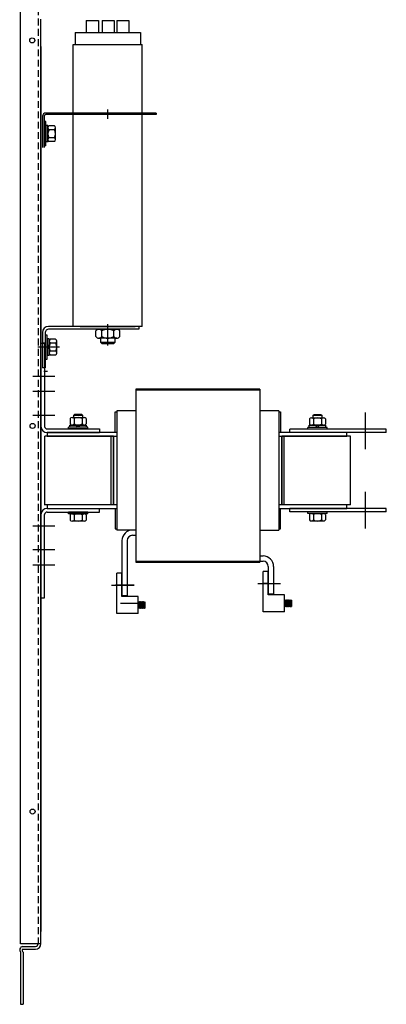
# Model space of a CAD drawing. Units: inches. Extents: x 168.4 to 253, y -10.3 to 62.4.
# Drawn here: x 168.4 to 181.7, y -4.1 to 31.7 of the extents above; entities that cross this region are included whole.
import ezdxf

# ---------------------------------------------------------------- set-up
doc = ezdxf.new("R2010")
doc.units = ezdxf.units.IN
doc.header["$MEASUREMENT"] = 0
doc.linetypes.add('HIDDEN', pattern=[0.375, 0.25, -0.125])
pattern_1 = [(225, (201.1449083, 63.4564), (-0.0044194174, 0.0044194174), [])]
pattern_2 = [(225, (201.1848445, 63.4539244), (-0.0044194174, 0.0044194174), [])]
pattern_3 = [(225, (195.8349083, 63.3964), (-0.0044194174, 0.0044194174), [])]
pattern_4 = [(225, (195.8748445, 63.3939244), (-0.0044194174, 0.0044194174), [])]

msp = doc.modelspace()

# ---------------------------------------------------------------- hatches: boundary and pattern name
h = msp.add_hatch()
h.set_pattern_fill('ANSI31', scale=0.05, angle=90, style=0)
h.set_pattern_definition(pattern_3)
h.paths.add_polyline_path([(172.658, 10.341), (172.658, 10.571), (172.679, 10.551)])
h = msp.add_hatch()
h.set_pattern_fill('ANSI31', scale=0.05, angle=90, style=0)
h.set_pattern_definition(pattern_3)
h.paths.add_polyline_path([(172.7, 10.571), (172.719, 10.551), (172.7, 10.341), (172.678, 10.321)])
h = msp.add_hatch()
h.set_pattern_fill('ANSI31', scale=0.05, angle=90, style=0)
h.set_pattern_definition(pattern_3)
h.paths.add_polyline_path([(172.74, 10.341), (172.719, 10.321), (172.74, 10.571), (172.759, 10.551)])
h = msp.add_hatch()
h.set_pattern_fill('ANSI31', scale=0.05, angle=90, style=0)
h.set_pattern_definition(pattern_3)
h.paths.add_polyline_path([(172.781, 10.571), (172.799, 10.551), (172.781, 10.341), (172.759, 10.321)])
h = msp.add_hatch()
h.set_pattern_fill('ANSI31', scale=0.05, angle=90, style=0)
h.set_pattern_definition([(225, (195.834997, 63.3974106), (-0.0044194174, 0.0044194174), [])])
h.paths.add_polyline_path([(172.821, 10.572), (172.839, 10.552), (172.821, 10.342), (172.799, 10.322)])
h = msp.add_hatch()
h.set_pattern_fill('ANSI31', scale=0.05, angle=90, style=0)
h.set_pattern_definition(pattern_4)
h.paths.add_polyline_path([(172.861, 10.568), (172.879, 10.548), (172.861, 10.338), (172.839, 10.318)])
h = msp.add_hatch()
h.set_pattern_fill('ANSI31', scale=0.05, angle=90, style=0)
h.set_pattern_definition(pattern_4)
h.paths.add_polyline_path([(172.879, 10.318), (172.901, 10.338), (172.901, 10.568)])
h = msp.add_hatch()
h.set_pattern_fill('ANSI31', scale=0.05, angle=90, style=0)
h.set_pattern_definition(pattern_1)
h.paths.add_polyline_path([(177.968, 10.401), (177.968, 10.631), (177.989, 10.611)])
h = msp.add_hatch()
h.set_pattern_fill('ANSI31', scale=0.05, angle=90, style=0)
h.set_pattern_definition(pattern_1)
h.paths.add_polyline_path([(178.01, 10.631), (178.029, 10.611), (178.01, 10.401), (177.988, 10.381)])
h = msp.add_hatch()
h.set_pattern_fill('ANSI31', scale=0.05, angle=90, style=0)
h.set_pattern_definition(pattern_1)
h.paths.add_polyline_path([(178.05, 10.401), (178.029, 10.381), (178.05, 10.631), (178.069, 10.611)])
h = msp.add_hatch()
h.set_pattern_fill('ANSI31', scale=0.05, angle=90, style=0)
h.set_pattern_definition(pattern_1)
h.paths.add_polyline_path([(178.091, 10.631), (178.109, 10.611), (178.091, 10.401), (178.069, 10.381)])
h = msp.add_hatch()
h.set_pattern_fill('ANSI31', scale=0.05, angle=90, style=0)
h.set_pattern_definition([(225, (201.144997, 63.4574106), (-0.0044194174, 0.0044194174), [])])
h.paths.add_polyline_path([(178.131, 10.632), (178.149, 10.612), (178.131, 10.402), (178.109, 10.382)])
h = msp.add_hatch()
h.set_pattern_fill('ANSI31', scale=0.05, angle=90, style=0)
h.set_pattern_definition(pattern_2)
h.paths.add_polyline_path([(178.171, 10.628), (178.189, 10.608), (178.171, 10.398), (178.149, 10.378)])
h = msp.add_hatch()
h.set_pattern_fill('ANSI31', scale=0.05, angle=90, style=0)
h.set_pattern_definition(pattern_2)
h.paths.add_polyline_path([(178.189, 10.378), (178.211, 10.398), (178.211, 10.628)])

# ---------------------------------------------------------------- linework, layer by layer
at = {"color": 7}
for p, q in [((168.382, -1.851), (168.382, 49.746)), ((169.127, -1.851), (169.127, 31.726)), ((170.771, 31.677), (170.771, 31.237)), ((170.771, 31.677), (171.211, 31.677)), ((171.211, 31.677), (171.211, 31.237)), ((171.343, 31.677), (171.783, 31.677)), ((171.343, 31.677), (171.343, 31.237)), ((171.783, 31.677), (171.783, 31.237)), ((171.88, 31.677), (172.32, 31.677)), ((171.88, 31.677), (171.88, 31.237)), ((172.32, 31.677), (172.32, 31.237)), ((170.364, 31.237), (172.739, 31.237)), ((170.364, 31.237), (170.364, 30.797)), ((172.739, 31.237), (172.739, 30.797)), ((170.301, 30.797), (172.801, 30.797)), ((170.301, 28.312), (170.301, 30.797)), ((172.801, 28.312), (172.801, 30.797)), ((169.127, 30.725), (169.127, -1.402)), ((173.301, 28.312), (169.285, 28.312)), ((173.301, 28.253), (169.3, 28.253)), ((170.301, 20.562), (170.301, 28.253)), ((171.551, 28.101), (171.551, 28.444)), ((172.801, 20.562), (172.801, 28.253)), ((173.301, 28.312), (173.301, 28.253)), ((169.181, 28.208), (169.181, 27.062)), ((169.24, 28.193), (169.24, 27.062)), ((169.303, 27.999), (169.24, 27.999)), ((169.24, 27.999), (169.24, 27.124)), ((169.24, 27.937), (169.24, 27.187)), ((169.24, 27.937), (169.24, 27.187)), ((169.303, 27.124), (169.303, 27.999)), ((169.381, 27.857), (169.303, 27.857)), ((169.303, 27.857), (169.303, 27.266)), ((169.381, 27.266), (169.381, 27.857)), ((169.381, 27.778), (169.381, 27.345)), ((169.615, 27.85), (169.419, 27.85)), ((169.615, 27.706), (169.419, 27.706)), ((169.654, 27.345), (169.654, 27.778)), ((169.381, 27.266), (169.303, 27.266)), ((169.615, 27.417), (169.419, 27.417)), ((169.615, 27.273), (169.419, 27.273)), ((169.303, 27.124), (169.24, 27.124)), ((172.801, 20.562), (169.405, 20.562)), ((172.681, 20.458), (169.405, 20.458)), ((170.554, 20.562), (172.549, 20.562)), ((171.112, 20.458), (171.991, 20.458)), ((171.118, 20.197), (171.118, 20.4)), ((171.226, 20.458), (171.876, 20.458)), ((171.271, 20.562), (171.271, 20.535)), ((171.271, 20.488), (171.271, 20.458)), ((171.335, 20.197), (171.335, 20.4)), ((171.551, 19.874), (171.551, 20.641)), ((171.768, 20.197), (171.768, 20.4)), ((171.831, 20.562), (171.831, 20.533)), ((171.831, 20.486), (171.831, 20.458)), ((171.984, 20.197), (171.984, 20.4)), ((172.681, 20.562), (172.681, 20.458)), ((169.181, 20.338), (169.181, 19.062)), ((169.285, 20.338), (169.285, 19.062)), ((169.285, 20.249), (169.285, 19.374)), ((169.348, 20.249), (169.285, 20.249)), ((169.285, 20.187), (169.285, 19.437)), ((169.348, 19.374), (169.348, 20.249)), ((169.426, 20.107), (169.348, 20.107)), ((169.348, 20.107), (169.348, 19.516)), ((169.426, 19.516), (169.426, 20.107)), ((169.426, 20.028), (169.426, 19.595)), ((169.66, 20.101), (169.464, 20.101)), ((169.699, 19.595), (169.699, 20.028)), ((171.876, 20.139), (171.226, 20.139)), ((171.301, 19.982), (171.301, 20.139)), ((171.801, 20.139), (171.801, 19.982)), ((169.801, 19.812), (169.018, 19.812)), ((169.127, 19.958), (169.127, 16.928)), ((169.127, 19.958), (169.261, 19.958)), ((169.127, 19.958), (169.127, 16.928)), ((169.127, 19.958), (169.261, 19.958)), ((169.127, 19.958), (169.127, 16.928)), ((169.127, 19.958), (169.261, 19.958)), ((169.127, 19.958), (169.127, 16.928)), ((169.127, 19.958), (169.261, 19.958)), ((169.127, 19.958), (169.127, 16.928)), ((169.127, 19.958), (169.261, 19.958)), ((169.127, 19.958), (169.127, 16.928)), ((169.127, 19.958), (169.261, 19.958)), ((169.127, 19.665), (169.127, 16.635)), ((169.22, 19.967), (169.181, 19.967)), ((169.285, 19.967), (169.253, 19.967)), ((169.261, 19.958), (169.261, 16.928)), ((169.261, 19.958), (169.261, 16.928)), ((169.261, 19.958), (169.261, 16.928)), ((169.348, 19.812), (169.426, 19.89)), ((169.348, 19.734), (169.426, 19.812)), ((169.66, 19.956), (169.464, 19.956)), ((169.66, 19.668), (169.464, 19.668)), ((171.801, 19.982), (171.301, 19.982)), ((171.348, 19.935), (171.301, 19.982)), ((171.754, 19.935), (171.348, 19.935)), ((171.801, 19.982), (171.754, 19.935)), ((169.209, 19.657), (169.181, 19.657)), ((169.285, 19.657), (169.257, 19.657)), ((169.285, 19.374), (169.348, 19.374)), ((169.348, 19.516), (169.426, 19.516)), ((169.66, 19.523), (169.464, 19.523)), ((169.285, 19.062), (169.181, 19.062)), ((168.831, 18.758), (169.628, 18.758)), ((168.831, 18.758), (169.628, 18.758)), ((168.831, 18.758), (169.628, 18.758)), ((168.831, 18.758), (169.628, 18.758)), ((169.225, 18.94), (169.359, 18.94)), ((172.565, 18.288), (172.565, 11.998)), ((177.065, 18.288), (172.565, 18.288)), ((177.065, 18.248), (172.565, 18.248)), ((177.065, 18.288), (177.065, 11.998)), ((168.831, 18.208), (169.628, 18.208)), ((168.831, 18.208), (169.628, 18.208)), ((168.831, 18.208), (169.628, 18.208)), ((168.831, 18.208), (169.628, 18.208)), ((168.831, 17.338), (169.628, 17.338)), ((168.831, 17.338), (169.628, 17.338)), ((170.184, 17.217), (170.184, 17.021)), ((170.256, 17.255), (170.689, 17.255)), ((170.316, 17.346), (170.35, 17.38)), ((170.316, 17.255), (170.316, 17.346)), ((170.316, 17.346), (170.629, 17.346)), ((170.328, 17.217), (170.328, 17.021)), ((170.35, 17.38), (170.595, 17.38)), ((170.595, 17.38), (170.629, 17.346)), ((170.617, 17.217), (170.617, 17.021)), ((170.629, 17.346), (170.629, 17.255)), ((170.761, 17.217), (170.761, 17.021)), ((171.815, 16.708), (171.815, 17.458)), ((171.815, 17.458), (171.875, 17.458)), ((171.815, 16.708), (171.815, 17.458)), ((171.815, 17.458), (171.875, 17.458)), ((171.875, 17.498), (171.875, 13.168)), ((172.565, 17.498), (171.875, 17.498)), ((171.875, 17.498), (171.875, 13.168)), ((172.565, 17.498), (171.875, 17.498)), ((177.755, 17.498), (177.065, 17.498)), ((177.755, 17.498), (177.065, 17.498)), ((177.755, 17.498), (177.755, 13.168)), ((177.755, 17.498), (177.755, 13.168)), ((177.755, 17.458), (177.815, 17.458)), ((177.755, 17.458), (177.815, 17.458)), ((177.815, 17.458), (177.815, 16.708)), ((177.815, 17.458), (177.815, 16.708)), ((178.867, 17.208), (178.867, 17.012)), ((178.939, 17.246), (179.372, 17.246)), ((178.999, 17.337), (179.033, 17.371)), ((178.999, 17.246), (178.999, 17.337)), ((178.999, 17.337), (179.312, 17.337)), ((179.011, 17.208), (179.011, 17.012)), ((179.033, 17.371), (179.277, 17.371)), ((179.277, 17.371), (179.312, 17.337)), ((179.3, 17.208), (179.3, 17.012)), ((179.312, 17.337), (179.312, 17.246)), ((179.444, 17.208), (179.444, 17.012)), ((169.347, 16.842), (171.252, 16.842)), ((170.122, 16.842), (170.122, 16.904)), ((170.822, 16.904), (170.122, 16.904)), ((170.822, 16.842), (170.122, 16.842)), ((170.177, 16.904), (170.177, 16.982)), ((170.177, 16.982), (170.768, 16.982)), ((170.768, 16.904), (170.177, 16.904)), ((170.689, 16.982), (170.256, 16.982)), ((170.394, 16.904), (170.472, 16.982)), ((170.472, 16.904), (170.55, 16.982)), ((170.768, 16.982), (170.768, 16.904)), ((170.822, 16.842), (170.822, 16.904)), ((171.252, 16.842), (171.252, 16.708)), ((181.655, 16.833), (178.155, 16.833)), ((178.155, 16.708), (178.155, 16.833)), ((179.505, 16.895), (178.805, 16.895)), ((178.805, 16.833), (178.805, 16.895)), ((179.505, 16.833), (178.805, 16.833)), ((178.86, 16.973), (179.451, 16.973)), ((178.86, 16.895), (178.86, 16.973)), ((179.451, 16.895), (178.86, 16.895)), ((179.372, 16.973), (178.939, 16.973)), ((179.077, 16.895), (179.155, 16.973)), ((179.155, 16.895), (179.233, 16.973)), ((179.451, 16.973), (179.451, 16.895)), ((179.505, 16.833), (179.505, 16.895)), ((181.655, 16.708), (181.655, 16.833)), ((169.272, 14.083), (169.272, 16.583)), ((171.762, 16.583), (169.272, 16.583)), ((169.272, 14.073), (169.272, 16.573)), ((169.347, 16.708), (171.252, 16.708)), ((171.875, 16.708), (169.347, 16.708)), ((169.347, 16.708), (169.347, 16.583)), ((169.347, 16.708), (169.347, 16.578)), ((169.347, 16.708), (171.252, 16.708)), ((169.347, 16.698), (169.347, 16.573)), ((169.347, 16.583), (171.875, 16.583)), ((171.672, 14.083), (171.672, 16.583)), ((171.762, 14.083), (171.762, 16.583)), ((171.765, 14.083), (171.765, 16.583)), ((171.765, 16.583), (171.875, 16.583)), ((171.765, 14.083), (171.765, 16.583)), ((171.765, 16.583), (171.875, 16.583)), ((180.222, 16.708), (177.755, 16.708)), ((177.755, 16.583), (180.222, 16.583)), ((177.805, 16.583), (177.865, 16.583)), ((177.805, 16.583), (177.865, 16.583)), ((177.865, 14.083), (177.865, 16.583)), ((177.865, 16.583), (177.865, 14.083)), ((180.355, 16.583), (177.865, 16.583)), ((177.865, 16.583), (177.865, 14.083)), ((177.955, 14.083), (177.955, 16.583)), ((181.655, 16.708), (178.155, 16.708)), ((180.222, 16.583), (180.222, 16.708)), ((180.355, 14.083), (180.355, 16.583)), ((171.762, 14.083), (169.272, 14.083)), ((169.347, 13.958), (171.252, 13.958)), ((169.347, 13.958), (171.252, 13.958)), ((171.252, 13.824), (171.252, 13.958)), ((171.825, 14.083), (171.765, 14.083)), ((171.825, 14.083), (171.765, 14.083)), ((171.815, 13.958), (171.815, 13.208)), ((171.815, 13.958), (171.815, 13.208)), ((180.222, 14.083), (177.755, 14.083)), ((177.755, 13.958), (180.222, 13.958)), ((177.865, 14.083), (177.805, 14.083)), ((177.865, 14.083), (177.805, 14.083)), ((177.815, 13.208), (177.815, 13.958)), ((177.815, 13.208), (177.815, 13.958)), ((180.355, 14.083), (177.865, 14.083)), ((181.655, 13.958), (178.155, 13.958)), ((178.155, 13.833), (178.155, 13.958)), ((180.222, 13.958), (180.222, 14.083)), ((181.655, 13.833), (181.655, 13.958)), ((169.127, 10.708), (169.127, 13.738)), ((169.127, 10.698), (169.127, 13.728)), ((169.261, 10.708), (169.261, 13.738)), ((169.347, 13.824), (171.252, 13.824)), ((170.122, 13.762), (170.122, 13.824)), ((170.822, 13.824), (170.122, 13.824)), ((170.822, 13.762), (170.122, 13.762)), ((170.184, 13.724), (170.184, 13.528)), ((170.256, 13.762), (170.689, 13.762)), ((170.328, 13.724), (170.328, 13.528)), ((170.617, 13.724), (170.617, 13.528)), ((170.761, 13.724), (170.761, 13.528)), ((170.822, 13.762), (170.822, 13.824)), ((181.655, 13.833), (178.155, 13.833)), ((179.505, 13.833), (178.805, 13.833)), ((178.805, 13.771), (178.805, 13.833)), ((179.505, 13.771), (178.805, 13.771)), ((178.867, 13.733), (178.867, 13.537)), ((178.939, 13.771), (179.372, 13.771)), ((179.011, 13.733), (179.011, 13.537)), ((179.3, 13.733), (179.3, 13.537)), ((179.444, 13.733), (179.444, 13.537)), ((179.505, 13.771), (179.505, 13.833)), ((168.831, 13.328), (169.628, 13.328)), ((170.689, 13.489), (170.256, 13.489)), ((179.372, 13.498), (178.939, 13.498)), ((171.815, 13.208), (171.875, 13.208)), ((171.815, 13.208), (171.875, 13.208)), ((172.565, 13.168), (171.875, 13.168)), ((172.565, 13.168), (171.875, 13.168)), ((172.445, 12.978), (172.565, 12.978)), ((172.565, 13.168), (172.565, 13.168)), ((172.565, 12.978), (172.565, 12.978)), ((172.565, 12.978), (172.565, 12.978)), ((177.065, 13.168), (177.755, 13.168)), ((177.065, 13.168), (177.755, 13.168)), ((177.755, 13.208), (177.815, 13.208)), ((177.755, 13.208), (177.815, 13.208)), ((172.065, 12.788), (172.065, 10.762)), ((172.255, 12.788), (172.255, 10.762)), ((168.831, 12.458), (169.628, 12.458)), ((172.565, 12.228), (172.565, 12.038)), ((177.065, 12.228), (177.185, 12.228)), ((168.831, 11.908), (169.628, 11.908)), ((172.565, 12.038), (177.066, 12.038)), ((172.565, 11.998), (177.066, 11.998)), ((177.066, 12.038), (177.185, 12.038)), ((177.375, 11.848), (177.375, 10.822)), ((177.565, 11.848), (177.565, 10.822)), ((171.88, 10.137), (171.88, 11.606)), ((172.065, 11.606), (171.88, 11.606)), ((172.065, 10.762), (172.065, 11.606)), ((177.19, 10.197), (177.19, 11.666)), ((177.375, 11.666), (177.19, 11.666)), ((177.375, 10.822), (177.375, 11.666)), ((171.683, 11.168), (172.264, 11.168)), ((171.773, 11.168), (172.495, 11.168)), ((171.791, 11.168), (172.512, 11.168)), ((172.511, 11.168), (171.83, 11.168)), ((172.065, 11.168), (171.88, 11.168)), ((176.993, 11.228), (177.574, 11.228)), ((177.083, 11.228), (177.805, 11.228)), ((177.101, 11.228), (177.822, 11.228)), ((177.101, 11.228), (177.822, 11.228)), ((177.375, 11.228), (177.19, 11.228)), ((177.375, 11.228), (177.565, 11.228)), ((172.065, 10.793), (172.255, 10.793)), ((172.065, 10.793), (172.255, 10.793)), ((172.658, 10.762), (172.065, 10.762)), ((172.658, 10.137), (172.658, 10.762)), ((177.375, 10.853), (177.565, 10.853)), ((177.375, 10.853), (177.565, 10.853)), ((177.968, 10.822), (177.375, 10.822)), ((177.968, 10.197), (177.968, 10.822)), ((169.127, 10.708), (169.261, 10.708)), ((172.788, 10.502), (172.01, 10.502)), ((172.658, 10.571), (172.658, 10.341)), ((172.658, 10.571), (172.679, 10.551)), ((172.679, 10.551), (172.658, 10.341)), ((172.7, 10.571), (172.678, 10.321)), ((172.7, 10.571), (172.679, 10.551)), ((172.719, 10.551), (172.7, 10.571)), ((172.719, 10.551), (172.7, 10.341)), ((172.74, 10.571), (172.719, 10.321)), ((172.74, 10.571), (172.719, 10.551)), ((172.759, 10.551), (172.74, 10.571)), ((172.759, 10.551), (172.74, 10.341)), ((172.781, 10.571), (172.759, 10.321)), ((172.781, 10.571), (172.759, 10.551)), ((172.799, 10.551), (172.781, 10.571)), ((172.799, 10.551), (172.781, 10.341)), ((172.821, 10.572), (172.799, 10.322)), ((172.821, 10.572), (172.799, 10.551)), ((172.839, 10.552), (172.821, 10.572)), ((172.821, 10.342), (172.839, 10.552)), ((172.861, 10.568), (172.839, 10.318)), ((172.861, 10.568), (172.839, 10.552)), ((172.879, 10.548), (172.861, 10.568)), ((172.879, 10.548), (172.861, 10.338)), ((172.901, 10.568), (172.879, 10.318)), ((172.901, 10.568), (172.879, 10.548)), ((172.901, 10.568), (172.901, 10.338)), ((177.968, 10.631), (177.968, 10.401)), ((177.968, 10.631), (177.989, 10.611)), ((177.989, 10.611), (177.968, 10.401)), ((177.988, 10.381), (177.968, 10.401)), ((178.01, 10.631), (177.988, 10.381)), ((178.01, 10.401), (177.988, 10.381)), ((178.01, 10.631), (177.989, 10.611)), ((178.029, 10.611), (178.01, 10.631)), ((178.029, 10.611), (178.01, 10.401)), ((178.029, 10.381), (178.01, 10.401)), ((178.05, 10.631), (178.029, 10.381)), ((178.05, 10.631), (178.029, 10.611)), ((178.05, 10.401), (178.029, 10.381)), ((178.069, 10.611), (178.05, 10.631)), ((178.069, 10.611), (178.05, 10.401)), ((178.069, 10.381), (178.05, 10.401)), ((178.091, 10.631), (178.069, 10.381)), ((178.091, 10.631), (178.069, 10.611)), ((178.091, 10.401), (178.069, 10.381)), ((178.109, 10.611), (178.091, 10.631)), ((178.109, 10.611), (178.091, 10.401)), ((178.109, 10.382), (178.091, 10.401)), ((178.131, 10.632), (178.109, 10.382)), ((178.131, 10.632), (178.109, 10.611)), ((178.131, 10.402), (178.109, 10.382)), ((178.149, 10.612), (178.131, 10.632)), ((178.131, 10.402), (178.149, 10.612)), ((178.149, 10.378), (178.131, 10.402)), ((178.171, 10.628), (178.149, 10.378)), ((178.171, 10.628), (178.149, 10.612)), ((178.171, 10.398), (178.149, 10.378)), ((178.189, 10.608), (178.171, 10.628)), ((178.189, 10.608), (178.171, 10.398)), ((178.189, 10.378), (178.171, 10.398)), ((178.211, 10.628), (178.189, 10.378)), ((178.211, 10.628), (178.189, 10.608)), ((178.189, 10.378), (178.211, 10.398)), ((178.211, 10.628), (178.211, 10.398)), ((172.658, 10.137), (171.88, 10.137)), ((172.678, 10.321), (172.658, 10.341)), ((172.7, 10.341), (172.678, 10.321)), ((172.719, 10.321), (172.7, 10.341)), ((172.74, 10.341), (172.719, 10.321)), ((172.759, 10.321), (172.74, 10.341)), ((172.781, 10.341), (172.759, 10.321)), ((172.799, 10.322), (172.781, 10.341)), ((172.821, 10.342), (172.799, 10.322)), ((172.839, 10.318), (172.821, 10.342)), ((172.861, 10.338), (172.839, 10.318)), ((172.879, 10.318), (172.861, 10.338)), ((172.879, 10.318), (172.901, 10.338)), ((177.968, 10.197), (177.19, 10.197)), ((169.127, -1.851), (168.382, -1.851)), ((168.457, -1.951), (168.927, -1.951)), ((168.457, -2.051), (168.927, -2.051)), ((168.577, -1.951), (168.927, -1.951)), ((168.382, -2.151), (168.382, -4.051)), ((168.482, -2.156), (168.482, -4.051)), ((168.382, -4.051), (168.482, -4.051))]:
    msp.add_line(p, q, dxfattribs=at)
at = {"color": 7, "linetype": 'HIDDEN'}
msp.add_line((169.027, 49.746), (169.027, -1.851), dxfattribs=at)
at = {"color": 7, "linetype": 'Continuous'}
for p, q in [((180.905, 16.104), (180.905, 17.436)), ((180.905, 13.229), (180.905, 14.561))]:
    msp.add_line(p, q, dxfattribs=at)
at = {"color": 7}
msp.add_lwpolyline([(171.875, 14.083), (169.347, 14.083), (169.347, 13.958), (171.875, 13.958)], dxfattribs=at)
for centre in [(168.812, 30.949), (168.812, 30.949), (168.812, 30.949), (168.822, 16.949), (168.822, 16.949), (168.822, 16.949), (168.822, 16.949), (168.822, 16.949), (168.822, 16.949), (168.822, 2.949)]:
    msp.add_circle(centre, 0.091, dxfattribs=at)
for centre, radius, start, end in [((169.3, 28.193), 0.12, 90, 180), ((169.3, 28.193), 0.06, 90, 180), ((169.467, 27.778), 0.0867, 123.6264, 236.3736), ((169.669, 27.562), 0.289, 150, 210), ((169.567, 27.778), 0.0867, 303.6264, 56.3736), ((169.365, 27.562), 0.289, 330, 30), ((169.467, 27.345), 0.0867, 123.6264, 236.3736), ((169.567, 27.345), 0.0867, 303.6264, 56.3736), ((169.405, 20.338), 0.224, 90, 180), ((169.405, 20.338), 0.12, 90, 180), ((171.226, 20.328), 0.13, 33.6264, 146.3736), ((171.551, 20.025), 0.433, 60, 120), ((171.876, 20.328), 0.13, 33.6264, 146.3736), ((169.512, 20.028), 0.0867, 123.6264, 236.3736), ((169.612, 20.028), 0.0867, 303.6264, 56.3736), ((171.226, 20.269), 0.13, 213.6264, 326.3736), ((171.551, 20.572), 0.433, 240, 300), ((171.876, 20.269), 0.13, 213.6264, 326.3736), ((169.714, 19.812), 0.289, 150, 210), ((169.512, 19.595), 0.0867, 123.6264, 236.3736), ((169.41, 19.812), 0.289, 330, 30), ((169.612, 19.595), 0.0867, 303.6264, 56.3736), ((170.256, 17.169), 0.0867, 33.6264, 146.3736), ((170.472, 16.967), 0.289, 60, 120), ((170.689, 17.169), 0.0867, 33.6264, 146.3736), ((178.939, 17.16), 0.0867, 33.6264, 146.3736), ((179.155, 16.958), 0.289, 60, 120), ((179.372, 17.16), 0.0867, 33.6264, 146.3736), ((169.347, 16.928), 0.22, 180, 270), ((169.347, 16.928), 0.22, 180, 270), ((169.347, 16.928), 0.086, 180, 270), ((169.347, 16.928), 0.086, 180, 270), ((170.256, 17.069), 0.0867, 213.6264, 326.3736), ((170.472, 17.271), 0.289, 240, 300), ((170.689, 17.069), 0.0867, 213.6264, 326.3736), ((178.939, 17.06), 0.0867, 213.6264, 326.3736), ((179.155, 17.262), 0.289, 240, 300), ((179.372, 17.06), 0.0867, 213.6264, 326.3736), ((169.347, 13.738), 0.22, 90, 180), ((169.347, 13.738), 0.086, 90, 180), ((170.256, 13.676), 0.0867, 33.6264, 146.3736), ((170.472, 13.474), 0.289, 60, 120), ((170.689, 13.676), 0.0867, 33.6264, 146.3736), ((178.939, 13.685), 0.0867, 33.6264, 146.3736), ((179.155, 13.483), 0.289, 60, 120), ((179.372, 13.685), 0.0867, 33.6264, 146.3736), ((170.256, 13.576), 0.0867, 213.6264, 326.3736), ((170.472, 13.778), 0.289, 240, 300), ((170.689, 13.576), 0.0867, 213.6264, 326.3736), ((178.939, 13.585), 0.0867, 213.6264, 326.3736), ((179.155, 13.787), 0.289, 240, 300), ((179.372, 13.585), 0.0867, 213.6264, 326.3736), ((172.445, 12.788), 0.38, 90, 180), ((172.445, 12.788), 0.19, 90, 180), ((177.185, 11.848), 0.38, 0, 90), ((177.185, 11.848), 0.19, 0, 90), ((168.485, -2.078), 0.129, 102.2721, 217.5374), ((168.501, -2.097), 0.0627, 134.0386, 252.7464), ((168.927, -1.851), 0.2, 270, 0), ((168.927, -1.851), 0.1, 270, 0)]:
    msp.add_arc(centre, radius, start, end, dxfattribs=at)

doc.saveas('drawing.dxf')
